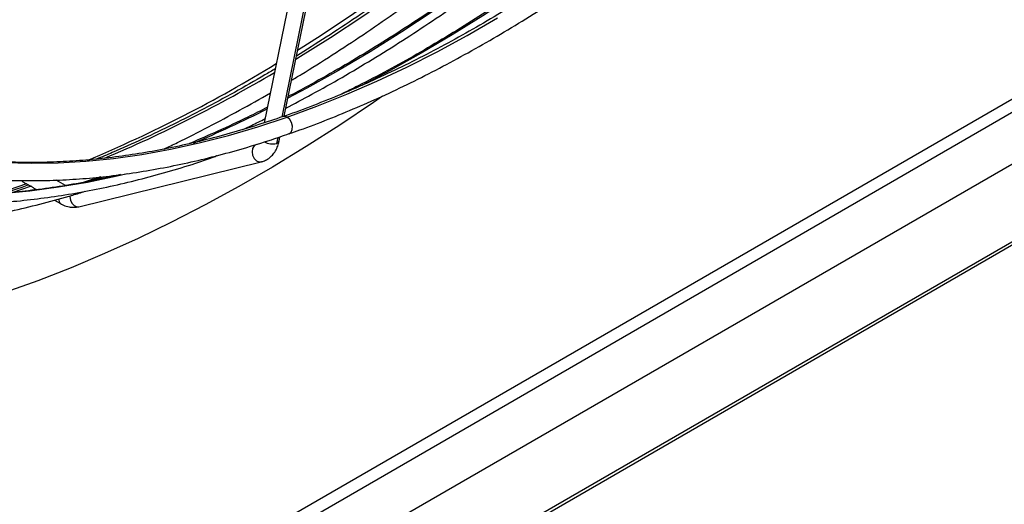
# Model space of a CAD drawing. Units: millimetres. Extents: x 5 to 414, y 3 to 291.
# Drawn here: x 226 to 231, y 38 to 40 of the extents above; entities that cross this region are included whole.
import ezdxf

# ---------------------------------------------------------------- set-up
doc = ezdxf.new("R2010")
doc.units = ezdxf.units.MM

msp = doc.modelspace()

# ---------------------------------------------------------------- linework, layer by layer
at = {"color": 7, "linetype": 'Continuous', "lineweight": 25}
for p, q in [((185.3482, 13.3592), (264.2614, 58.9148)), ((185.551, 13.1936), (264.2378, 58.6186)), ((185.2868, 12.5942), (264.2148, 58.1584)), ((264.2297, 58.1839), (185.2903, 12.6132)), ((227.328, 39.8856), (228.0066, 43.2172)), ((235.8116, 42.5638), (213.8494, 29.8852)), ((227.4145, 40.8112), (227.2185, 39.849)), ((227.3, 39.7483), (227.3049, 39.7724)), ((226.1983, 39.3879), (227.2011, 39.6342)), ((227.2011, 39.6342), (227.2035, 39.6349)), ((225.8897, 39.5247), (225.922, 39.506)), ((226.1244, 39.5047), (226.0735, 39.534)), ((225.9568, 39.4859), (225.9641, 39.4817)), ((226.064, 39.4241), (226.0976, 39.4046))]:
    msp.add_line(p, q, dxfattribs=at)
at = {"color": 8, "linetype": 'Continuous', "lineweight": 25}
for p, q in [((227.9944, 43.2133), (227.3153, 39.8799)), ((227.2926, 39.7682), (227.2859, 39.7356)), ((225.9102, 39.5128), (225.76, 39.4616)), ((226.3324, 39.5509), (226.267, 39.5299)), ((225.9347, 39.4999), (225.8284, 39.4645))]:
    msp.add_line(p, q, dxfattribs=at)
at = {"color": 8, "linetype": 'Continuous', "lineweight": 25, "flags": 128}
for points in [[(231.2921, 43.1891), (231.1488, 43.001), (231.0029, 42.8163), (230.8546, 42.6351), (230.7038, 42.4576), (230.5509, 42.284), (230.3959, 42.1143), (230.2389, 41.9488), (230.0801, 41.7875), (229.9195, 41.6307), (229.7575, 41.4784), (229.594, 41.3308), (229.4292, 41.1879), (229.2633, 41.05), (229.0964, 40.9172), (228.9287, 40.7895), (228.7602, 40.667), (228.5912, 40.55), (228.4217, 40.4384), (228.252, 40.3323), (228.0822, 40.2319), (227.9123, 40.1373), (227.7552, 40.0548)], [(230.5468, 43.1027), (230.4559, 42.9871), (230.301, 42.7955), (230.1438, 42.6075), (229.9842, 42.4233), (229.8224, 42.243), (229.6587, 42.0668), (229.493, 41.8948), (229.3255, 41.7271), (229.1564, 41.5639), (228.9858, 41.4053), (228.8137, 41.2514), (228.6405, 41.1024), (228.4661, 40.9583), (228.2907, 40.8193), (228.1145, 40.6855), (227.9376, 40.557), (227.7601, 40.4338), (227.5822, 40.3161), (227.404, 40.204), (227.3912, 40.1962)], [(229.987, 42.5019), (229.9388, 42.4469), (229.7766, 42.2661), (229.6124, 42.0893), (229.4463, 41.9167), (229.2785, 41.7484), (229.109, 41.5845), (228.938, 41.4252), (228.7656, 41.2706), (228.5919, 41.1208), (228.4171, 40.9759), (228.2413, 40.8361), (228.0647, 40.7014), (227.8874, 40.5719), (227.7094, 40.4478), (227.5311, 40.3291), (227.4015, 40.2465)], [(228.1489, 40.4639), (227.975, 40.3494), (227.8008, 40.2404), (227.6264, 40.1371), (227.4521, 40.0395), (227.348, 39.9839)], [(227.345, 39.8801), (227.5085, 39.9398), (227.6728, 40.0058), (227.8378, 40.0778), (228.0033, 40.1559), (228.1693, 40.24), (228.3354, 40.33), (228.5016, 40.4257)], [(225.0531, 39.7578), (225.0892, 39.7468), (225.2233, 39.7108), (225.3603, 39.6811), (225.5001, 39.6579), (225.6425, 39.641), (225.7874, 39.6306), (225.9347, 39.6267), (226.0842, 39.6292), (226.2359, 39.6382), (226.3895, 39.6536), (226.545, 39.6754), (226.7021, 39.7036), (226.8609, 39.7383), (227.021, 39.7792), (227.1824, 39.8265), (227.345, 39.8801)], [(227.3548, 39.7889), (227.366, 39.7973), (227.3728, 39.8123), (227.3737, 39.8312), (227.3687, 39.8509), (227.3585, 39.8682), (227.345, 39.8801)], [(227.1748, 39.7306), (227.1627, 39.7224), (227.1545, 39.7081), (227.1517, 39.6899), (227.1545, 39.6707), (227.1626, 39.6533), (227.1748, 39.6404), (227.1892, 39.634), (227.2011, 39.6342)], [(227.2859, 39.7356), (227.2965, 39.7419), (227.3, 39.7483)], [(226.4634, 39.5683), (226.4082, 39.5555), (226.2464, 39.5218), (226.0862, 39.4945), (225.9277, 39.4736), (225.7711, 39.4591), (225.6164, 39.451), (225.4639, 39.4492), (225.3136, 39.4539), (225.1657, 39.465), (225.0203, 39.4825), (224.9113, 39.5001)], [(226.149, 39.4479), (226.1488, 39.4437), (226.1517, 39.4244), (226.1598, 39.407), (226.172, 39.3941), (226.1863, 39.3877), (226.1983, 39.3879)]]:
    msp.add_lwpolyline(points, dxfattribs=at)
at = {"color": 7, "linetype": 'Continuous', "lineweight": 25, "flags": 128}
for points in [[(227.8692, 39.9955), (227.8189, 39.9608), (227.6342, 39.8369), (227.4492, 39.7186), (227.2639, 39.6059), (227.0786, 39.499), (226.8934, 39.3978), (226.7083, 39.3024), (226.5236, 39.213), (226.3394, 39.1296), (226.1558, 39.0522), (225.9729, 38.981), (225.7908, 38.9159)], [(225.8897, 39.5247), (225.8853, 39.5283), (225.8832, 39.5313)]]:
    msp.add_lwpolyline(points, dxfattribs=at)
at = {"color": 8, "linetype": 'Continuous', "lineweight": 25}
for centre, radius, start, end in [((223.2151, 46.8424), 7.8116, 292.82481, 301.39792), ((223.3133, 46.8117), 7.7709, 292.91138, 300.65067), ((224.0883, 46.1797), 7.0008, 293.04044, 296.70156), ((227.3299, 39.8572), 0.0274, 56.7149, 107.4314), ((227.2635, 39.8221), 0.0894, 240.4821, 284.5516), ((226.1131, 39.4257), 0.0262, 169.9078, 233.6814)]:
    msp.add_arc(centre, radius, start, end, dxfattribs=at)
at = {"color": 7, "linetype": 'Continuous', "lineweight": 25}
for points, knots in [([(227.3683, 40.0836), (227.3863, 40.0942), (227.461, 40.1385), (227.5924, 40.2217), (227.7623, 40.333), (227.9318, 40.4497), (228.1007, 40.5711), (228.2691, 40.6973), (228.4367, 40.8281), (228.6034, 40.9636), (228.7692, 41.1035), (228.9338, 41.2478), (229.0973, 41.3964), (229.2595, 41.5492), (229.4202, 41.7061), (229.5794, 41.867), (229.737, 42.0318), (229.8928, 42.2002), (230.0467, 42.3724), (230.1987, 42.548), (230.3487, 42.727), (230.4964, 42.9093), (230.6419, 43.0948), (230.785, 43.2833), (230.9256, 43.4746), (231.0637, 43.6687), (231.1991, 43.8654), (231.3317, 44.0647), (231.4616, 44.2662), (231.5883, 44.4701), (231.6826, 44.6256), (231.7336, 44.7136), (231.7444, 44.7324)], [0, 0, 0, 0, 0.01108, 0.046075, 0.081068, 0.116061, 0.151053, 0.186044, 0.221033, 0.256021, 0.291008, 0.325993, 0.360978, 0.395961, 0.430943, 0.465923, 0.500903, 0.535881, 0.570858, 0.605835, 0.640811, 0.675785, 0.710759, 0.745733, 0.780706, 0.815678, 0.85065, 0.885621, 0.920592, 0.955563, 0.990534, 1, 1, 1, 1]), ([(227.337, 39.9299), (227.3847, 39.9549), (227.4878, 40.009), (227.6464, 40.0985), (227.8126, 40.197), (227.9787, 40.3008), (228.1445, 40.4095), (228.3099, 40.5231), (228.4749, 40.6416), (228.6392, 40.7648), (228.8028, 40.8928), (228.9655, 41.0253), (229.1273, 41.1623), (229.288, 41.3037), (229.4475, 41.4493), (229.6056, 41.5992), (229.7623, 41.7531), (229.9175, 41.911), (230.0711, 42.0727), (230.2228, 42.2381), (230.3727, 42.4072), (230.5206, 42.5797), (230.6664, 42.7556), (230.81, 42.9347), (230.9513, 43.1169), (231.0902, 43.3021), (231.2267, 43.4902), (231.3605, 43.6809), (231.4916, 43.8742), (231.6199, 44.0699), (231.7452, 44.2679), (231.8562, 44.4487), (231.924, 44.5642), (231.9522, 44.6122)], [0, 0, 0, 0, 0.028195, 0.06091, 0.093624, 0.126339, 0.159053, 0.191766, 0.224479, 0.257191, 0.289903, 0.322614, 0.355324, 0.388034, 0.420743, 0.453451, 0.486159, 0.518866, 0.551573, 0.584279, 0.616985, 0.64969, 0.682395, 0.715099, 0.747803, 0.780507, 0.813211, 0.845914, 0.878617, 0.911319, 0.944022, 0.976725, 1, 1, 1, 1]), ([(231.9089, 44.6372), (231.8818, 44.591), (231.8152, 44.4775), (231.7056, 44.2989), (231.5807, 44.1013), (231.4527, 43.9061), (231.3221, 43.7133), (231.1887, 43.5231), (231.0527, 43.3355), (230.9143, 43.1508), (230.7734, 42.9691), (230.6303, 42.7904), (230.485, 42.615), (230.3376, 42.443), (230.1882, 42.2744), (230.037, 42.1095), (229.884, 41.9482), (229.7294, 41.7908), (229.5732, 41.6374), (229.4157, 41.4881), (229.2568, 41.3429), (229.0968, 41.202), (228.9357, 41.0655), (228.7737, 40.9335), (228.6108, 40.8061), (228.4472, 40.6833), (228.2831, 40.5653), (228.1184, 40.4522), (227.9535, 40.344), (227.7882, 40.2408), (227.6229, 40.1428), (227.4768, 40.0601), (227.3858, 40.0122), (227.3499, 39.9933)], [0, 0, 0, 0, 0.022638, 0.055604, 0.08857, 0.121536, 0.154502, 0.187468, 0.220433, 0.253399, 0.286363, 0.319328, 0.352292, 0.385256, 0.418219, 0.451182, 0.484144, 0.517105, 0.550066, 0.583027, 0.615986, 0.648945, 0.681904, 0.714861, 0.747818, 0.780774, 0.813729, 0.846684, 0.879638, 0.912592, 0.945545, 0.978497, 1, 1, 1, 1]), ([(232.1487, 44.4988), (232.1448, 44.492), (232.1029, 44.4195), (232.0201, 44.283), (231.9002, 44.0895), (231.7769, 43.8983), (231.651, 43.7095), (231.5223, 43.5232), (231.3909, 43.3396), (231.2571, 43.1587), (231.1207, 42.9807), (230.9821, 42.8058), (230.8413, 42.6341), (230.6983, 42.4657), (230.5534, 42.3007), (230.4065, 42.1393), (230.2579, 41.9817), (230.1076, 41.8278), (229.9558, 41.6779), (229.8026, 41.5321), (229.648, 41.3904), (229.4923, 41.253), (229.3355, 41.12), (229.1778, 40.9915), (229.0192, 40.8676), (228.8599, 40.7483), (228.7001, 40.6338), (228.5398, 40.5242), (228.3791, 40.4195), (228.2183, 40.3199), (228.0574, 40.2252), (227.8965, 40.136), (227.7559, 40.0618), (227.6692, 40.0197), (227.6359, 40.0035)], [0, 0, 0, 0, 0.003332, 0.035885, 0.068437, 0.10099, 0.133542, 0.166094, 0.198646, 0.231197, 0.263749, 0.2963, 0.32885, 0.3614, 0.39395, 0.426499, 0.459047, 0.491595, 0.524142, 0.556689, 0.589235, 0.62178, 0.654324, 0.686868, 0.71941, 0.751952, 0.784494, 0.817034, 0.849574, 0.882113, 0.914652, 0.94719, 0.979727, 1, 1, 1, 1]), ([(232.2649, 44.4317), (232.2618, 44.4262), (232.2216, 44.3565), (232.1414, 44.2245), (232.0242, 44.0358), (231.9039, 43.8495), (231.7808, 43.6656), (231.6549, 43.4842), (231.5265, 43.3054), (231.3955, 43.1294), (231.2621, 42.9564), (231.1265, 42.7864), (230.9886, 42.6197), (230.8487, 42.4564), (230.7068, 42.2965), (230.5631, 42.1402), (230.4177, 41.9877), (230.2706, 41.8391), (230.1221, 41.6944), (229.9722, 41.5539), (229.821, 41.4175), (229.6687, 41.2855), (229.5155, 41.1579), (229.3613, 41.0349), (229.2064, 40.9165), (229.0509, 40.8028), (228.8949, 40.694), (228.7386, 40.59), (228.582, 40.491), (228.4253, 40.3971), (228.2686, 40.3084), (228.112, 40.2248), (227.9558, 40.1466), (227.7999, 40.0737), (227.6445, 40.006), (227.4899, 39.9444), (227.3823, 39.9036), (227.3265, 39.8851), (227.3217, 39.8835)], [0, 0, 0, 0, 0.0024991, 0.0317701, 0.061041, 0.0903116, 0.119582, 0.1488519, 0.1781214, 0.2073904, 0.2366587, 0.2659263, 0.2951931, 0.324459, 0.3537239, 0.3829878, 0.4122505, 0.4415121, 0.4707724, 0.5000313, 0.5292888, 0.5585449, 0.5877996, 0.6170527, 0.6463043, 0.6755544, 0.7048031, 0.7340503, 0.7632963, 0.792541, 0.8217847, 0.8510277, 0.8802701, 0.9095123, 0.9387546, 0.9679974, 0.9972413, 1, 1, 1, 1]), ([(227.3546, 39.7895), (227.3744, 39.7962), (227.4461, 39.8205), (227.5705, 39.8683), (227.7277, 39.9326), (227.8854, 40.0027), (228.0436, 40.0782), (228.2021, 40.159), (228.3607, 40.2451), (228.5193, 40.3364), (228.6779, 40.4328), (228.8362, 40.5343), (228.9942, 40.6408), (229.1518, 40.7521), (229.3087, 40.8683), (229.4649, 40.9891), (229.6203, 41.1146), (229.7747, 41.2445), (229.928, 41.3789), (230.0802, 41.5175), (230.2309, 41.6603), (230.3803, 41.8072), (230.5281, 41.958), (230.6742, 42.1127), (230.8185, 42.2711), (230.9609, 42.433), (231.1012, 42.5984), (231.2395, 42.7671), (231.3754, 42.939), (231.5091, 43.1139), (231.6402, 43.2918), (231.7689, 43.4724), (231.8948, 43.6556), (232.018, 43.8413), (232.1383, 44.0293), (232.2485, 44.2074), (232.3172, 44.3237), (232.3479, 44.3758)], [0, 0, 0, 0, 0.011163, 0.040414, 0.069667, 0.098922, 0.128178, 0.157436, 0.186693, 0.21595, 0.245207, 0.274463, 0.303719, 0.332973, 0.362226, 0.391478, 0.420728, 0.449977, 0.479225, 0.508471, 0.537717, 0.566961, 0.596203, 0.625445, 0.654685, 0.683925, 0.713164, 0.742401, 0.771638, 0.800874, 0.83011, 0.859345, 0.888579, 0.917814, 0.947048, 0.976281, 1, 1, 1, 1]), ([(230.3086, 42.8372), (230.303, 42.8302), (230.2485, 42.7626), (230.1431, 42.6374), (229.9925, 42.4621), (229.8397, 42.2906), (229.6852, 42.1227), (229.5289, 41.9585), (229.3709, 41.7982), (229.2115, 41.6418), (229.0507, 41.4896), (228.8885, 41.3415), (228.7253, 41.1977), (228.5609, 41.0583), (228.3956, 40.9233), (228.2295, 40.793), (228.0627, 40.6673), (227.8953, 40.5463), (227.7275, 40.4303), (227.5608, 40.3199), (227.45, 40.2507), (227.3954, 40.2166)], [0, 0, 0, 0, 0.0064063, 0.0617052, 0.1170027, 0.1722986, 0.227593, 0.2828856, 0.3381765, 0.3934654, 0.4487523, 0.5040371, 0.5593198, 0.6146002, 0.6698784, 0.7251543, 0.7804279, 0.8356992, 0.8909684, 0.9462355, 1, 1, 1, 1]), ([(227.2791, 40.1467), (227.2602, 40.1353), (227.1851, 40.09), (227.0538, 40.0161), (226.8853, 39.925), (226.7172, 39.8395), (226.5494, 39.7596), (226.4088, 39.6961), (226.3245, 39.6614), (226.2957, 39.6496)], [0, 0, 0, 0, 0.0575731, 0.2283657, 0.3991544, 0.5699406, 0.7407255, 0.9115105, 1, 1, 1, 1]), ([(226.6659, 39.7051), (226.691, 39.7169), (226.7727, 39.7553), (226.9113, 39.8259), (227.0815, 39.9173), (227.1952, 39.9804), (227.2521, 40.0143), (227.2521, 40.0143)], [0, 0, 0, 0, 0.128657, 0.418976, 0.709297, 0.999618, 1, 1, 1, 1]), ([(227.2359, 39.9345), (227.1998, 39.9163), (227.1087, 39.8703), (226.9658, 39.8035), (226.8592, 39.7576), (226.8073, 39.7352)], [0, 0, 0, 0, 0.251772, 0.635359, 1, 1, 1, 1]), ([(227.3217, 39.8835), (227.2754, 39.8677), (227.1781, 39.8346), (227.031, 39.7909), (226.8801, 39.7509), (226.7306, 39.7167), (226.5824, 39.6881), (226.4357, 39.6652), (226.2906, 39.648), (226.1473, 39.6366), (226.0057, 39.6308), (225.8662, 39.6308), (225.7287, 39.6365), (225.5933, 39.6479), (225.4602, 39.6651), (225.3295, 39.6878), (225.2014, 39.7168), (225.1095, 39.7406), (225.0612, 39.7564), (225.0538, 39.7589)], [0, 0, 0, 0, 0.056186, 0.118229, 0.18028, 0.242339, 0.30441, 0.366495, 0.428596, 0.490717, 0.552861, 0.615029, 0.677225, 0.739452, 0.80171, 0.864002, 0.926328, 0.988688, 1, 1, 1, 1]), ([(227.1008, 39.8126), (227.1166, 39.8199), (227.1573, 39.8387), (227.1982, 39.8595), (227.2232, 39.8723)], [0, 0, 0, 0, 0.387072, 1, 1, 1, 1]), ([(224.9982, 39.6715), (225.0324, 39.6608), (225.1086, 39.6371), (225.2301, 39.607), (225.3618, 39.58), (225.4961, 39.5589), (225.6327, 39.5435), (225.7716, 39.5339), (225.9126, 39.5301), (226.0556, 39.5321), (226.2006, 39.5399), (226.3473, 39.5534), (226.4956, 39.5728), (226.6455, 39.5979), (226.7969, 39.6287), (226.9495, 39.6653), (227.1033, 39.7077), (227.2384, 39.7489), (227.3224, 39.7782), (227.3546, 39.7895)], [0, 0, 0, 0, 0.049328, 0.1100046, 0.1707065, 0.2314364, 0.292196, 0.3529859, 0.4138061, 0.4746558, 0.5355334, 0.5964371, 0.6573646, 0.7183134, 0.779281, 0.8402649, 0.9012626, 0.9622719, 1, 1, 1, 1]), ([(227.2011, 39.6342), (227.2071, 39.636), (227.2219, 39.6404), (227.2433, 39.6527), (227.2639, 39.6713), (227.2806, 39.6943), (227.293, 39.7201), (227.2977, 39.7392), (227.3, 39.7483)], [0, 0, 0, 0, 0.121372, 0.297501, 0.472741, 0.650247, 0.832633, 1, 1, 1, 1]), ([(224.8635, 39.4596), (224.873, 39.4576), (224.9273, 39.4463), (225.0287, 39.4313), (225.1676, 39.415), (225.309, 39.4049), (225.4524, 39.4005), (225.5979, 39.4018), (225.7453, 39.409), (225.8945, 39.4219), (226.0453, 39.4406), (226.1978, 39.465), (226.3517, 39.4952), (226.5069, 39.531), (226.6634, 39.5727), (226.8105, 39.6163), (226.9058, 39.6487), (226.9482, 39.6631)], [0, 0, 0, 0, 0.0152809, 0.0865321, 0.1578, 0.2290847, 0.3003862, 0.3717041, 0.4430376, 0.5143856, 0.5857469, 0.6571201, 0.7285038, 0.7998968, 0.8712977, 0.9427051, 1, 1, 1, 1]), ([(226.9573, 39.6683), (226.9569, 39.6681), (226.9554, 39.6668), (226.9527, 39.6649), (226.9499, 39.6633), (226.9486, 39.6629), (226.9483, 39.6628)], [0, 0, 0, 0, 0.108614, 0.504958, 0.887309, 1, 1, 1, 1]), ([(226.4279, 39.5649), (226.391, 39.5563), (226.3027, 39.5358), (226.1647, 39.5101), (226.0138, 39.4866), (225.8645, 39.4691), (225.717, 39.4573), (225.5713, 39.4512), (225.4275, 39.4508), (225.2858, 39.4562), (225.1463, 39.4675), (225.0196, 39.4826), (224.9405, 39.4965), (224.9062, 39.5025)], [0, 0, 0, 0, 0.068662, 0.1639783, 0.2593048, 0.3546433, 0.4499957, 0.545364, 0.6407502, 0.736156, 0.8315831, 0.9270328, 1, 1, 1, 1]), ([(226.318, 39.5517), (226.3158, 39.5509), (226.2835, 39.5399), (226.2515, 39.5305), (226.2217, 39.5217)], [0, 0, 0, 0, 0.069193, 1, 1, 1, 1]), ([(224.718, 39.2609), (224.7345, 39.26), (224.7996, 39.2565), (224.9156, 39.2562), (225.0658, 39.2601), (225.218, 39.2701), (225.372, 39.2859), (225.5276, 39.3074), (225.6847, 39.3347), (225.8432, 39.3676), (226.0031, 39.4066), (226.1328, 39.4416), (226.2096, 39.4656), (226.2323, 39.4727)], [0, 0, 0, 0, 0.0346131, 0.1370187, 0.2394456, 0.3418924, 0.4443577, 0.5468399, 0.6493371, 0.7518477, 0.8543698, 0.9569017, 1, 1, 1, 1]), ([(225.9218, 39.5072), (225.9093, 39.5027), (225.8658, 39.4871), (225.8227, 39.4737), (225.7921, 39.4642)], [0, 0, 0, 0, 0.2886729, 1, 1, 1, 1]), ([(225.922, 39.5061), (225.9222, 39.506), (225.9228, 39.5057), (225.9256, 39.5046), (225.9296, 39.5028), (225.933, 39.5009), (225.9347, 39.4999)], [0, 0, 0, 0, 0.184158, 0.455227, 0.727324, 1, 1, 1, 1]), ([(225.9347, 39.4999), (225.9366, 39.4988), (225.9402, 39.4966), (225.9463, 39.4927), (225.9518, 39.4889), (225.9554, 39.4868), (225.9568, 39.486)], [0, 0, 0, 0, 0.272759, 0.545242, 0.816038, 1, 1, 1, 1]), ([(226.0976, 39.4046), (226.1031, 39.4017), (226.118, 39.3938), (226.1426, 39.3863), (226.1712, 39.3832), (226.1891, 39.3863), (226.1983, 39.3879)], [0, 0, 0, 0, 0.173112, 0.469358, 0.729257, 1, 1, 1, 1])]:
    msp.add_open_spline(points, degree=3, knots=knots, dxfattribs=at)

doc.saveas('drawing.dxf')
